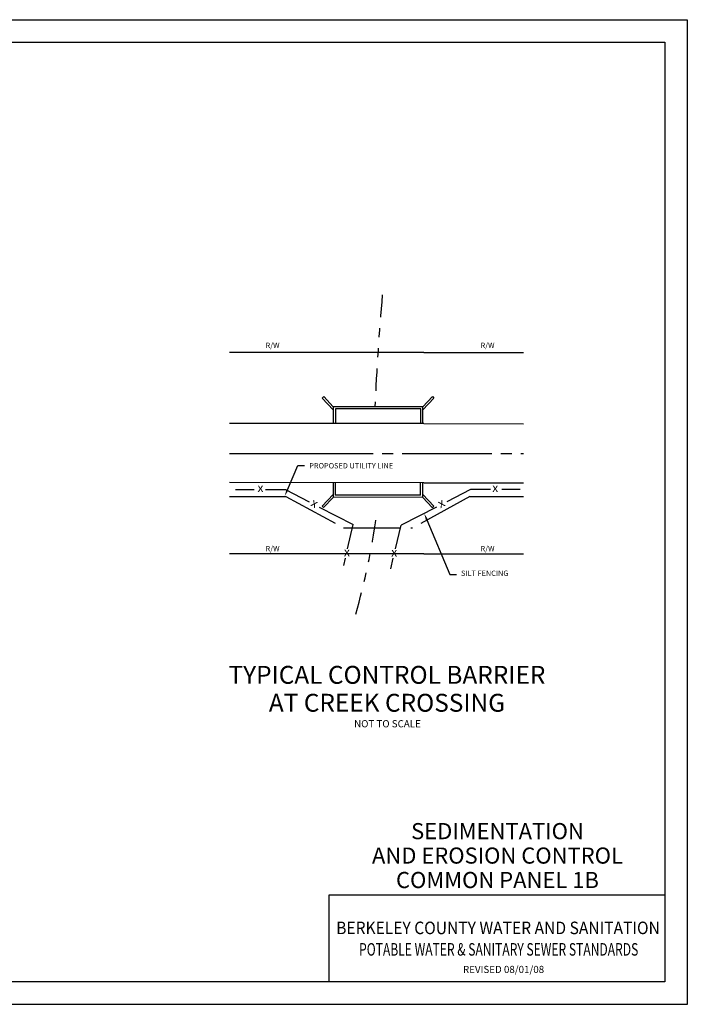
# Model space of a CAD drawing. Units: inches. Extents: x 9.3 to 26.3, y 14.2 to 25.2.
# Drawn here: x 18.9 to 26.3, y 14.2 to 25.2 of the extents above; entities that cross this region are included whole.
import ezdxf
from ezdxf.enums import TextEntityAlignment as Align

# ---------------------------------------------------------------- set-up
doc = ezdxf.new("R2010")
doc.units = ezdxf.units.IN
doc.header["$MEASUREMENT"] = 0
for name, pattern in [('CENTER', [1.25, 1, -0.0625, 0.125, -0.0625]), ('DIVIDE2', [0.625, 0.25, -0.125, 0, -0.125, 0, -0.125]), ('PHANTOM2', [1.25, 0.625, -0.125, 0.125, -0.125, 0.125, -0.125]), ('PHANTOMX2', [5, 2.5, -0.5, 0.5, -0.5, 0.5, -0.5])]:
    doc.linetypes.add(name, pattern=pattern)
for name, color, linetype in [('CL', 1, 'CENTER'), ('DITCH', 2, 'DIVIDE2'), ('EOP', 7, 'Continuous'), ('LEADER', 7, 'Continuous'), ('PWM', 4, 'PHANTOM2'), ('RW', 1, 'PHANTOMX2'), ('TEXT', 7, 'Continuous')]:
    doc.layers.add(name, color=color, linetype=linetype)
doc.styles.add('BOLD', font='bold.shx', dxfattribs={"height": 0.18})
doc.styles.add('CL200', font='complex.shx', dxfattribs={"oblique": 20, "height": 0.2})
doc.styles.add('L80', font='simplex.shx', dxfattribs={"height": 0.08})
doc.styles.add('ROME', font='TIMES.TTF', dxfattribs={"height": 0.175})
doc.styles.add('S6', font='SIMPLEX', dxfattribs={"height": 0.083333})

msp = doc.modelspace()

# ---------------------------------------------------------------- linework, layer by layer
at = {"color": 7}
for p, q in [((26.092, 15.403), (22.342, 15.403)), ((22.342, 15.403), (22.342, 14.435))]:
    msp.add_line(p, q, dxfattribs=at)
for points in [[(9.342, 14.185), (9.342, 25.185), (26.342, 25.185), (26.342, 14.185)], [(10.092, 14.435), (10.092, 24.935), (26.092, 24.935), (26.092, 14.435)]]:
    msp.add_lwpolyline(points, close=True, dxfattribs=at)
at = {"layer": 'CL', "color": 7}
for p, q in [((21.232, 20.338, -3478.119), (21.835, 20.338, -3478.119)), ((21.835, 20.338, -3478.119), (24.512, 20.338, -3478.119))]:
    msp.add_line(p, q, dxfattribs=at)
at = {"layer": 'DITCH', "color": 7}
for centre, radius, start, end in [((53.098, 19.499, -3478.119), 30.274, 175.0475, 177.4204), ((14.858, 20.771, -3478.119), 8.094, 344.0373, 351.9276)]:
    msp.add_arc(centre, radius, start, end, dxfattribs=at)
at = {"layer": 'EOP', "color": 7}
for p, q in [((22.283, 20.976, -3478.119), (22.266, 20.957, -3478.119)), ((22.388, 20.827, -3478.119), (22.266, 20.957, -3478.119)), ((22.388, 20.862, -3478.119), (22.283, 20.976, -3478.119)), ((23.391, 20.861, -3478.119), (23.497, 20.975, -3478.119)), ((23.391, 20.826, -3478.119), (23.514, 20.956, -3478.119)), ((23.497, 20.975, -3478.119), (23.514, 20.956, -3478.119)), ((22.388, 20.862, -3478.119), (22.388, 20.673, -3478.119)), ((23.391, 20.861, -3478.119), (22.388, 20.862, -3478.119)), ((22.413, 20.838, -3478.119), (22.413, 20.673, -3478.119)), ((23.366, 20.837, -3478.119), (22.413, 20.838, -3478.119)), ((23.366, 20.673, -3478.119), (23.366, 20.837, -3478.119)), ((23.391, 20.673, -3478.119), (23.391, 20.861, -3478.119)), ((23.4, 20.673, -3478.119), (21.232, 20.674, -3478.119)), ((23.4, 20.673, -3478.119), (24.512, 20.672, -3478.119)), ((23.399, 20.013, -3478.119), (21.232, 20.014, -3478.119)), ((22.387, 20.013, -3478.119), (22.387, 19.85, -3478.119)), ((22.412, 20.013, -3478.119), (22.411, 19.874, -3478.119)), ((23.364, 19.872, -3478.119), (23.365, 20.013, -3478.119)), ((23.389, 19.847, -3478.119), (23.389, 20.013, -3478.119)), ((23.399, 20.013, -3478.119), (24.512, 20.013, -3478.119)), ((22.387, 19.882, -3478.119), (22.264, 19.752, -3478.119)), ((22.387, 19.847, -3478.119), (22.281, 19.734, -3478.119)), ((23.389, 19.847, -3478.119), (22.387, 19.85, -3478.119)), ((23.364, 19.872, -3478.119), (22.411, 19.874, -3478.119)), ((23.389, 19.882, -3478.119), (23.511, 19.752, -3478.119)), ((23.389, 19.847, -3478.119), (23.495, 19.734, -3478.119)), ((22.281, 19.734, -3478.119), (22.264, 19.752, -3478.119)), ((23.495, 19.734, -3478.119), (23.511, 19.752, -3478.119))]:
    msp.add_line(p, q, dxfattribs=at)
at = {"layer": 'LEADER', "color": 7}
for p, q in [((21.878, 19.933, -3478.119), (21.995, 20.204, -3478.119)), ((21.995, 20.204, -3478.119), (22.07, 20.204, -3478.119)), ((21.298, 19.935, -3478.119), (21.505, 19.935, -3478.119)), ((21.632, 19.935, -3478.119), (21.856, 19.935, -3478.119)), ((21.856, 19.935, -3478.119), (22.12, 19.799, -3478.119)), ((23.92, 19.935, -3478.119), (23.656, 19.799, -3478.119)), ((24.144, 19.935, -3478.119), (23.92, 19.935, -3478.119)), ((24.478, 19.935, -3478.119), (24.271, 19.935, -3478.119)), ((22.233, 19.74, -3478.119), (22.612, 19.545, -3478.119)), ((23.543, 19.74, -3478.119), (23.149, 19.537, -3478.119)), ((23.435, 19.598, -3478.119), (23.692, 18.987, -3478.119)), ((22.55, 19.273, -3478.119), (22.612, 19.545, -3478.119)), ((23.085, 19.273, -3478.119), (23.149, 19.537, -3478.119)), ((22.508, 19.086, -3478.119), (22.527, 19.17, -3478.119)), ((23.032, 19.051, -3478.119), (23.06, 19.17, -3478.119)), ((23.692, 18.987, -3478.119), (23.767, 18.987, -3478.119))]:
    msp.add_line(p, q, dxfattribs=at)
for points in [[(21.866, 19.938, -3478.119), (21.889, 19.928, -3478.119), (21.848, 19.864, -3478.119)], [(23.424, 19.593, -3478.119), (23.447, 19.602, -3478.119), (23.406, 19.667, -3478.119)]]:
    msp.add_solid(points, dxfattribs=at)
at = {"layer": 'PWM', "color": 7}
for p, q in [((21.232, 19.858, -3478.119), (21.835, 19.858, -3478.119)), ((21.835, 19.858, -3478.119), (21.861, 19.858, -3478.119)), ((21.861, 19.858, -3478.119), (22.504, 19.508, -3478.119)), ((23.914, 19.858, -3478.119), (23.274, 19.508, -3478.119)), ((23.914, 19.858, -3478.119), (24.512, 19.858, -3478.119)), ((22.504, 19.508, -3478.119), (23.274, 19.508, -3478.119))]:
    msp.add_line(p, q, dxfattribs=at)
at = {"layer": 'RW', "color": 7}
for p, q in [((23.4, 21.468, -3478.119), (21.232, 21.469, -3478.119)), ((23.4, 21.468, -3478.119), (24.512, 21.467, -3478.119)), ((23.399, 19.218, -3478.119), (21.232, 19.219, -3478.119)), ((23.399, 19.218, -3478.119), (24.512, 19.217, -3478.119))]:
    msp.add_line(p, q, dxfattribs=at)

# ---------------------------------------------------------------- texts
at = {"color": 7, "style": 'S6', "text_generation_flag": 4}
for rotation, p in [(180, (21.577, 19.907, -3478.119)), (152.0569, (22.159, 19.742, -3478.119))]:
    msp.add_text('x', height=0.1, rotation=rotation, dxfattribs=at).set_placement(p, align=Align.CENTER)
at = {"color": 7, "style": 'S6'}
for p in [(24.198, 19.907, -3478.119), (22.542, 19.191, -3478.119), (23.07, 19.187, -3478.119)]:
    msp.add_text('x', height=0.1, dxfattribs=at).set_placement(p, align=Align.CENTER)
msp.add_text('x', height=0.1, rotation=27.9431, dxfattribs=at).set_placement((23.617, 19.742, -3478.119), align=Align.CENTER)
at = {"layer": 'LEADER', "color": 7, "style": 'L80'}
for s, p in [('PROPOSED UTILITY LINE', (22.122, 20.172, -3478.119)), ('SILT FENCING', (23.816, 18.971, -3478.119))]:
    msp.add_text(s, height=0.06, dxfattribs=at).set_placement(p)
at = {"layer": 'TEXT', "color": 7, "style": 'L80'}
for p in [(21.634, 21.517, -3478.119), (24.034, 21.517, -3478.119), (21.634, 19.246, -3478.119), (24.034, 19.246, -3478.119)]:
    msp.add_text('R/W', height=0.06, dxfattribs=at).set_placement(p)
at = {"layer": 'TEXT', "color": 7, "style": 'CL200', "oblique": 20}
for s, p in [('%%UTYPICAL CONTROL BARRIER', (22.989, 17.766, -3478.119)), ('%%UAT CREEK CROSSING', (22.989, 17.454, -3478.119))]:
    msp.add_text(s, height=0.2, dxfattribs=at).set_placement(p, align=Align.CENTER)
at = {"layer": 'TEXT', "color": 7}
for s, height, style, p in [('NOT TO SCALE', 0.08, 'L80', (22.995, 17.28, -3478.119)), ('SEDIMENTATION', 0.18, 'BOLD', (24.223, 16.03)), ('AND EROSION CONTROL', 0.18, 'BOLD', (24.223, 15.757)), ('COMMON PANEL 1B', 0.18, 'BOLD', (24.223, 15.484)), ('REVISED 08/01/08', 0.08, 'L80', (24.291, 14.535))]:
    msp.add_text(s, height=height, dxfattribs=dict(at, style=style)).set_placement(p, align=Align.CENTER)
at = {"layer": 'TEXT', "color": 7, "style": 'ROME', "width": 0.788896}
msp.add_text('BERKELEY COUNTY WATER AND SANITATION', height=0.14, rotation=360, dxfattribs=at).set_placement((22.422, 14.969), (26.036, 14.969), align=Align.FIT)
at = {"layer": 'TEXT', "color": 7, "style": 'ROME', "width": 0.614581}
msp.add_text('POTABLE WATER & SANITARY SEWER STANDARDS', height=0.14, dxfattribs=at).set_placement((22.678, 14.729), (25.795, 14.729), align=Align.FIT)

doc.saveas('drawing.dxf')
